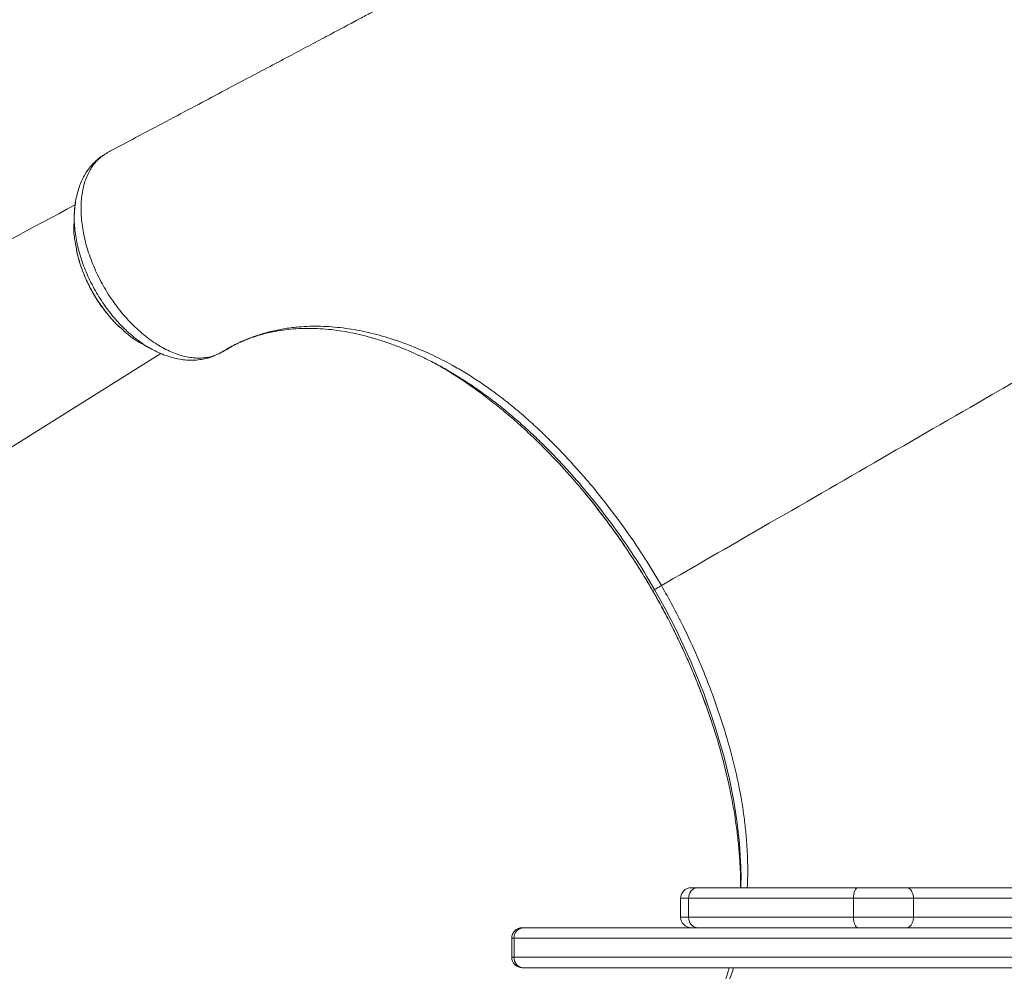
# Model space of a CAD drawing. Units: millimetres. Extents: x -26646 to 50195, y -16891 to 11023.
# Drawn here: x -4598 to -4130, y -12212 to -11760 of the extents above; entities that cross this region are included whole.
import ezdxf

# ---------------------------------------------------------------- set-up
doc = ezdxf.new("R2010")
doc.units = ezdxf.units.MM

msp = doc.modelspace()

# ---------------------------------------------------------------- linework, layer by layer
at = {"color": 7, "linetype": 'Continuous', "lineweight": 15}
for p, q in [((-4554.83, -11822.16), (-4555.09, -11822.29)), ((-4558.69, -11824.49), (-4559.27, -11824.86)), ((-4558.43, -11824.31), (-4559.23, -11824.86)), ((-4557.87, -11824.01), (-4558.27, -11824.21)), ((-4556.95, -11823.44), (-4557.53, -11823.83)), ((-4297.16, -12030.76), (-4296.23, -12030.22)), ((-4278.87, -12171.82), (-4276.01, -12171.82)), ((-4276.01, -12171.82), (-4199.63, -12171.82)), ((-4199.63, -12171.82), (-4176.59, -12171.82)), ((-4176.59, -12171.82), (-3968.93, -12171.82)), ((-4283.86, -12176.81), (-4283.86, -12185.83)), ((-4201.81, -12176.81), (-4280.05, -12176.81)), ((-4280.05, -12176.81), (-4280.05, -12185.83)), ((-4173.31, -12176.81), (-4201.81, -12176.81)), ((-4201.81, -12176.81), (-4201.81, -12185.83)), ((-4173.31, -12176.81), (-4173.31, -12185.83)), ((-3967.03, -12176.81), (-4173.31, -12176.81)), ((-4280.05, -12185.83), (-4201.81, -12185.83)), ((-4201.81, -12185.83), (-4173.31, -12185.83)), ((-4173.31, -12185.83), (-3967.03, -12185.83)), ((-4359.08, -12190.82), (-4358.53, -12190.82)), ((-4358.53, -12190.82), (-4278.87, -12190.82)), ((-4276.01, -12190.82), (-4278.87, -12190.82)), ((-4199.63, -12190.82), (-4276.01, -12190.82)), ((-4176.59, -12190.82), (-4199.63, -12190.82)), ((-3968.93, -12190.82), (-4176.59, -12190.82)), ((-4364.08, -12195.82), (-4364.08, -12204.82)), ((-4112.27, -12195.82), (-4362.98, -12195.82)), ((-4362.98, -12204.82), (-4362.98, -12195.82)), ((-4362.98, -12204.82), (-4112.27, -12204.82)), ((-4358.53, -12209.82), (-4359.08, -12209.82)), ((-4115.29, -12209.82), (-4358.53, -12209.82))]:
    msp.add_line(p, q, dxfattribs=at)
at = {"color": 8, "linetype": 'Continuous', "lineweight": 15}
for p, q in [((-4854.52, -12121.03), (-4530.6, -11918.17)), ((-4297.17, -12030.77), (-4297.16, -12030.76)), ((-4280.05, -12176.81), (-4283.86, -12176.81)), ((-4283.86, -12185.83), (-4280.05, -12185.83)), ((-4362.98, -12195.82), (-4364.08, -12195.82)), ((-4364.08, -12204.82), (-4362.98, -12204.82))]:
    msp.add_line(p, q, dxfattribs=at)
at = {"color": 7, "linetype": 'Continuous', "lineweight": 15, "flags": 128}
for points in [[(-4557.56, -11823.86), (-4558.01, -11824.09), (-4558.43, -11824.31)], [(-4201.81, -12176.81), (-4201.77, -12175.83), (-4201.65, -12174.9), (-4201.45, -12174.03), (-4201.17, -12173.28), (-4200.84, -12172.66), (-4200.46, -12172.2), (-4200.05, -12171.91), (-4199.63, -12171.82)], [(-4199.63, -12190.82), (-4200.05, -12190.72), (-4200.46, -12190.44), (-4200.84, -12189.98), (-4201.17, -12189.35), (-4201.45, -12188.6), (-4201.65, -12187.74), (-4201.77, -12186.8), (-4201.81, -12185.83)]]:
    msp.add_lwpolyline(points, dxfattribs=at)
at = {"color": 8, "linetype": 'Continuous', "lineweight": 15, "flags": 128}
for points in [[(-4255.42, -12159.6), (-4255.95, -12150.89), (-4257.01, -12141.04), (-4258.61, -12130.72), (-4260.7, -12120.28), (-4263.24, -12109.77), (-4267.58, -12094.88), (-4272.74, -12079.98), (-4278.87, -12064.78), (-4285.8, -12049.75), (-4290.84, -12039.92), (-4296.23, -12030.22), (-4296.23, -12030.22), (-4296.23, -12030.22)], [(-4258.79, -12209.82), (-4259.31, -12211.53), (-4261.4, -12217.36), (-4265.96, -12227.54), (-4271.4, -12236.9), (-4277.79, -12245.47), (-4285.04, -12253.04), (-4292.62, -12259.17), (-4300.89, -12264.3), (-4300.89, -12264.3), (-4300.89, -12264.3)]]:
    msp.add_lwpolyline(points, dxfattribs=at)
at = {"color": 7, "linetype": 'Continuous', "lineweight": 15}
for centre, radius, start, end in [((-4557.74, -11825.22), 1.14, 117.4862, 126.8756), ((-4278.87, -12176.81), 4.99, 90, 180), ((-4275.48, -12176.38), 4.59, 96.6478, 185.3768), ((-4278.87, -12185.83), 4.99, 180, 270), ((-4275.48, -12186.26), 4.59, 174.6232, 263.3522), ((-4359.08, -12195.82), 5, 90, 180), ((-4358.24, -12195.56), 4.75, 93.4973, 183.1149), ((-4359.08, -12204.82), 5, 180, 270), ((-4358.24, -12205.07), 4.75, 176.8851, 266.5027)]:
    msp.add_arc(centre, radius, start, end, dxfattribs=at)
for points, knots in [([(-4148.4, -11604.2), (-4153.04, -11606.74), (-4162.53, -11611.95), (-4176.52, -11619.61), (-4190.14, -11627.06), (-4202.93, -11634.04), (-4214.88, -11640.55), (-4225.99, -11646.6), (-4236.79, -11652.47), (-4247.18, -11658.1), (-4257.08, -11663.45), (-4265.92, -11668.22), (-4273.73, -11672.43), (-4280.54, -11676.1), (-4285.96, -11679.01), (-4290.14, -11681.26), (-4293.26, -11682.93), (-4295.95, -11684.37), (-4298.56, -11685.77), (-4301.83, -11687.52), (-4306.05, -11689.78), (-4311.28, -11692.58), (-4318.69, -11696.55), (-4328.19, -11701.63), (-4339.75, -11707.81), (-4350.8, -11713.71), (-4361.13, -11719.22), (-4370.41, -11724.18), (-4379.36, -11728.94), (-4387.88, -11733.49), (-4394.88, -11737.21), (-4400.43, -11740.17), (-4404.48, -11742.32), (-4408.08, -11744.24), (-4411.12, -11745.86), (-4413.55, -11747.15), (-4415.48, -11748.18), (-4417.35, -11749.17), (-4419.63, -11750.39), (-4422.75, -11752.04), (-4426.73, -11754.16), (-4431.58, -11756.74), (-4437.31, -11759.79), (-4443.91, -11763.29), (-4451.38, -11767.26), (-4459.73, -11771.7), (-4468.96, -11776.6), (-4479.08, -11781.97), (-4490.07, -11787.8), (-4501.96, -11794.1), (-4514.73, -11800.88), (-4528.4, -11808.12), (-4541.85, -11815.24), (-4550.75, -11819.96), (-4554.8, -11822.1)], [0, 0, 0, 0, 0.029696, 0.060754, 0.090303, 0.118331, 0.144826, 0.169773, 0.193161, 0.218461, 0.241605, 0.262579, 0.281371, 0.297965, 0.312254, 0.321453, 0.329312, 0.33583, 0.342083, 0.349517, 0.36105, 0.374624, 0.389858, 0.418232, 0.447926, 0.478942, 0.503476, 0.527509, 0.550465, 0.572343, 0.59314, 0.604338, 0.615019, 0.624306, 0.632076, 0.638328, 0.643062, 0.646926, 0.652686, 0.660682, 0.670916, 0.683388, 0.698101, 0.715055, 0.734253, 0.755698, 0.779391, 0.805337, 0.833537, 0.863996, 0.896716, 0.931703, 0.96896, 1, 1, 1, 1]), ([(-4554.77, -11822.16), (-4554.97, -11822.24), (-4555.38, -11822.39), (-4556.3, -11822.98), (-4557.02, -11823.48), (-4557.56, -11823.86)], [0, 0, 0, 0, 0.197349, 0.395836, 1, 1, 1, 1]), ([(-4559.25, -11824.83), (-4559.25, -11824.84), (-4560.05, -11825.37), (-4561.52, -11826.7), (-4563.61, -11828.81), (-4565.44, -11831.17), (-4567.01, -11833.68), (-4568.38, -11836.4), (-4569.53, -11839.35), (-4570.47, -11842.52), (-4571.16, -11845.88), (-4571.58, -11849.07), (-4571.66, -11851.18), (-4571.7, -11852.07)], [0, 0, 0, 0, 0.00033, 0.09899, 0.199335, 0.297271, 0.393251, 0.493397, 0.596363, 0.702057, 0.810069, 0.919772, 1, 1, 1, 1]), ([(-4558.43, -11824.31), (-4559.67, -11825.38), (-4562.18, -11827.57), (-4564.6, -11831.4), (-4566.2, -11835.01), (-4567.21, -11838.12), (-4567.95, -11841.5), (-4568.41, -11845.08), (-4568.59, -11848.82), (-4568.49, -11852.69), (-4568.11, -11856.74), (-4567.45, -11860.88), (-4566.51, -11865.06), (-4565.32, -11869.27), (-4563.85, -11873.53), (-4562.13, -11877.76), (-4560.19, -11881.9), (-4558.04, -11885.95), (-4555.65, -11889.94), (-4553.08, -11893.77), (-4550.37, -11897.4), (-4547.51, -11900.83), (-4544.49, -11904.09), (-4541.36, -11907.09), (-4538.17, -11909.81), (-4534.92, -11912.26), (-4531.59, -11914.43), (-4528.25, -11916.28), (-4524.94, -11917.78), (-4521.66, -11918.96), (-4518.39, -11919.8), (-4515.21, -11920.27), (-4512.16, -11920.38), (-4509.24, -11920.15), (-4506.43, -11919.56), (-4503.75, -11918.6), (-4502.08, -11917.72), (-4501.27, -11917.22), (-4501.27, -11917.22)], [0, 0, 0, 0, 0.047788, 0.096667, 0.123526, 0.150573, 0.178212, 0.206054, 0.232964, 0.260063, 0.287754, 0.315648, 0.342614, 0.369769, 0.397515, 0.425466, 0.45241, 0.47954, 0.507258, 0.53518, 0.562032, 0.589068, 0.616687, 0.644508, 0.671375, 0.698428, 0.726068, 0.753911, 0.780806, 0.807889, 0.835566, 0.863449, 0.890135, 0.917201, 0.94446, 0.972117, 1, 1, 1, 1, 1]), ([(-4557.56, -11823.86), (-4557.56, -11823.86), (-4557.67, -11823.9), (-4557.77, -11823.96), (-4557.86, -11824.01)], [0, 0, 0, 0, 0.024568, 1, 1, 1, 1]), ([(-4557.54, -11823.81), (-4557.55, -11823.82), (-4557.56, -11823.83), (-4557.56, -11823.86), (-4557.56, -11823.86)], [0, 0, 0, 0, 0.98378, 1, 1, 1, 1]), ([(-4571.33, -11847.6), (-4592.2, -11858.75), (-4641.96, -11885.35), (-4709.84, -11921.39), (-4771.13, -11953.86), (-4833.26, -11986.72), (-4877.37, -12009.99), (-4907.06, -12025.65)], [0, 0, 0, 0, 0.186682, 0.445148, 0.606038, 0.734877, 1, 1, 1, 1]), ([(-4571.75, -11852.07), (-4571.78, -11852.87), (-4571.83, -11854.48), (-4571.88, -11856.08), (-4571.9, -11856.88)], [0, 0, 0, 0, 0.499985, 1, 1, 1, 1]), ([(-4571.89, -11856.85), (-4571.9, -11856.91), (-4572.12, -11859.01), (-4571.81, -11863.07), (-4571.02, -11867.14), (-4570.68, -11868.88)], [0, 0, 0, 0, 0.016305, 0.580542, 1, 1, 1, 1]), ([(-3999.56, -11858.94), (-4002.15, -11860.44), (-4007.34, -11863.43), (-4017.3, -11869.18), (-4029.44, -11876.19), (-4041.31, -11883.04), (-4050.75, -11888.49), (-4057.84, -11892.59), (-4064.85, -11896.64), (-4072.23, -11900.9), (-4079.92, -11905.34), (-4087.88, -11909.94), (-4095.65, -11914.42), (-4103.27, -11918.82), (-4110.62, -11923.06), (-4120.27, -11928.63), (-4146.25, -11943.63), (-4188.72, -11968.15), (-4242.27, -11999.07), (-4277.1, -12019.18), (-4292.98, -12028.35)], [0, 0, 0, 0, 0.022179, 0.044374, 0.0853, 0.126511, 0.147569, 0.168627, 0.189839, 0.211052, 0.236489, 0.261927, 0.287638, 0.31335, 0.339605, 0.36587, 0.418428, 0.621589, 0.82749, 1, 1, 1, 1]), ([(-4570.67, -11869.02), (-4570.49, -11869.88), (-4570.06, -11871.94), (-4569.11, -11875.24), (-4567.87, -11878.86), (-4566.43, -11882.44), (-4564.8, -11885.93), (-4563.01, -11889.3), (-4561.05, -11892.53), (-4558.94, -11895.65), (-4556.66, -11898.65), (-4554.23, -11901.53), (-4552, -11903.93), (-4550.54, -11905.29), (-4549.98, -11905.81)], [0, 0, 0, 0, 0.064295, 0.154488, 0.244379, 0.33362, 0.421927, 0.509115, 0.594961, 0.680556, 0.767457, 0.855436, 0.944327, 1, 1, 1, 1]), ([(-4549.86, -11905.86), (-4548.7, -11906.95), (-4545.79, -11909.68), (-4542.07, -11912.34), (-4539.58, -11913.55), (-4538.97, -11913.85)], [0, 0, 0, 0, 0.3311471, 0.8347484, 1, 1, 1, 1]), ([(-4501.27, -11917.22), (-4501.27, -11917.22), (-4499.39, -11916.05), (-4495.52, -11913.87), (-4489.62, -11911.2), (-4483.67, -11909.07), (-4477.68, -11907.43), (-4471.49, -11906.23), (-4463.91, -11905.32), (-4454.84, -11905.06), (-4444.31, -11905.85), (-4433.63, -11907.68), (-4422.48, -11910.6), (-4411.75, -11914.41), (-4401.54, -11918.88), (-4393.27, -11923.11), (-4386.04, -11927.31), (-4379.81, -11931.28), (-4373.66, -11935.54), (-4367.59, -11940.1), (-4361.61, -11944.94), (-4355.68, -11950.08), (-4349.81, -11955.51), (-4343.97, -11961.24), (-4338.2, -11967.23), (-4332.51, -11973.47), (-4325.67, -11981.38), (-4317.8, -11991.14), (-4309.08, -12002.99), (-4300.7, -12015.37), (-4295.56, -12024.01), (-4292.98, -12028.35)], [0, 0, 0, 0, 0, 0.033773, 0.067644, 0.09838, 0.129189, 0.160222, 0.19133, 0.239749, 0.288455, 0.335339, 0.382483, 0.434575, 0.474203, 0.513829, 0.54077, 0.567711, 0.594793, 0.621444, 0.648229, 0.675013, 0.702215, 0.729416, 0.75703, 0.784644, 0.812382, 0.858678, 0.905206, 0.952473, 1, 1, 1, 1]), ([(-4492.44, -11912.58), (-4491.68, -11912.26), (-4489.48, -11911.31), (-4485.72, -11909.98), (-4481.12, -11908.65), (-4476.39, -11907.61), (-4471.54, -11906.85), (-4466.58, -11906.37), (-4461.52, -11906.18), (-4456.37, -11906.27), (-4451.14, -11906.65), (-4445.84, -11907.3), (-4440.46, -11908.23), (-4435.02, -11909.44), (-4429.49, -11910.92), (-4423.89, -11912.68), (-4418.26, -11914.72), (-4412.99, -11916.84), (-4409.59, -11918.4), (-4408.09, -11919.09)], [0, 0, 0, 0, 0.033027, 0.095818, 0.158465, 0.220905, 0.283093, 0.345009, 0.406645, 0.46801, 0.529099, 0.589749, 0.649938, 0.71034, 0.770875, 0.831454, 0.891947, 0.952236, 1, 1, 1, 1]), ([(-4539, -11913.95), (-4538.3, -11914.33), (-4536.89, -11915.09), (-4535.48, -11915.85), (-4534.77, -11916.23)], [0, 0, 0, 0, 0.500017, 1, 1, 1, 1]), ([(-4534.73, -11916.2), (-4533.77, -11916.7), (-4531.71, -11917.78), (-4528.49, -11919.08), (-4525.1, -11920.16), (-4521.73, -11920.91), (-4518.46, -11921.3), (-4515.28, -11921.38), (-4512.19, -11921.14), (-4509.2, -11920.59), (-4506.33, -11919.73), (-4504.2, -11918.83), (-4502.68, -11918.04), (-4502, -11917.66), (-4501.59, -11917.44), (-4501.39, -11917.32), (-4501.37, -11917.31)], [0, 0, 0, 0, 0.084843, 0.183488, 0.281498, 0.37822, 0.472455, 0.562307, 0.653236, 0.741877, 0.828868, 0.914952, 0.950182, 0.974063, 0.997122, 1, 1, 1, 1]), ([(-4501.37, -11917.31), (-4500.27, -11916.68), (-4498.23, -11915.52), (-4495.61, -11914.06), (-4494.07, -11913.33), (-4493.36, -11913)], [0, 0, 0, 0, 0.3902, 0.720588, 1, 1, 1, 1]), ([(-4388.31, -11929.92), (-4389.04, -11929.45), (-4391.81, -11927.67), (-4396.66, -11924.88), (-4402.59, -11921.69), (-4406.46, -11919.85), (-4408.27, -11919)], [0, 0, 0, 0, 0.110527, 0.419593, 0.729253, 1, 1, 1, 1]), ([(-4401.66, -11922.26), (-4400.22, -11923.05), (-4396.62, -11925.03), (-4390.86, -11928.58), (-4384.35, -11932.89), (-4377.84, -11937.57), (-4371.32, -11942.61), (-4364.85, -11947.96), (-4358.54, -11953.55), (-4352.39, -11959.34), (-4346.41, -11965.31), (-4340.52, -11971.52), (-4334.72, -11978.03), (-4330.85, -11982.51), (-4328.95, -11984.88), (-4328.92, -11984.92)], [0, 0, 0, 0, 0.055863, 0.140471, 0.225079, 0.311781, 0.398483, 0.485904, 0.573326, 0.657639, 0.741952, 0.826864, 0.911777, 0.998555, 1, 1, 1, 1]), ([(-4328.88, -11985.04), (-4328.26, -11985.77), (-4325.94, -11988.57), (-4322.02, -11993.59), (-4317.13, -12000.09), (-4312.4, -12006.74), (-4307.81, -12013.51), (-4303.4, -12020.39), (-4299.86, -12026.14), (-4297.86, -12029.64), (-4297.21, -12030.79)], [0, 0, 0, 0, 0.052263, 0.198933, 0.345684, 0.492135, 0.638565, 0.784561, 0.92968, 1, 1, 1, 1]), ([(-4297.18, -12030.77), (-4296.15, -12032.58), (-4293.85, -12036.62), (-4290.37, -12043.1), (-4286.75, -12050.21), (-4283.24, -12057.52), (-4279.91, -12064.91), (-4276.77, -12072.37), (-4273.82, -12079.86), (-4271.39, -12086.45), (-4270.03, -12090.53), (-4269.51, -12092.1)], [0, 0, 0, 0, 0.091745, 0.204848, 0.32406, 0.443675, 0.563637, 0.683866, 0.804275, 0.92477, 1, 1, 1, 1]), ([(-4269.51, -12092.02), (-4269.47, -12092.12), (-4267.54, -12097.44), (-4265.29, -12105.43), (-4262.52, -12115.9), (-4260.72, -12123.76), (-4259.16, -12131.6), (-4257.85, -12139.41), (-4256.81, -12147.15), (-4256.03, -12154.89), (-4255.55, -12162.57), (-4255.34, -12168.24), (-4255.39, -12171.27), (-4255.4, -12171.82)], [0, 0, 0, 0, 0.0036255, 0.1952533, 0.2917129, 0.3881723, 0.4852407, 0.582308, 0.68009, 0.7778724, 0.8779539, 0.9780352, 1, 1, 1, 1]), ([(-4255.33, -12171.82), (-4255.3, -12171.23), (-4255.14, -12167.57), (-4255.17, -12163.48), (-4255.4, -12159.93), (-4255.42, -12159.6)], [0, 0, 0, 0, 0.147955, 0.921979, 1, 1, 1, 1]), ([(-4173.31, -12176.81), (-4173.35, -12176.25), (-4173.42, -12175.13), (-4173.98, -12173.63), (-4174.81, -12172.5), (-4175.72, -12171.93), (-4176.34, -12171.82), (-4176.58, -12171.82), (-4176.59, -12171.82)], [0, 0, 0, 0, 0.214032, 0.428058, 0.64229, 0.856994, 0.995336, 1, 1, 1, 1]), ([(-4176.59, -12190.82), (-4176.58, -12190.82), (-4176.34, -12190.82), (-4175.72, -12190.71), (-4174.81, -12190.13), (-4173.98, -12189), (-4173.42, -12187.51), (-4173.35, -12186.39), (-4173.31, -12185.83)], [0, 0, 0, 0, 0.004664, 0.143006, 0.35771, 0.571942, 0.785968, 1, 1, 1, 1]), ([(-4245.27, -12358.22), (-4241.28, -12355.71), (-4232.53, -12350.22), (-4219.34, -12341.95), (-4206.01, -12333.59), (-4193.58, -12325.81), (-4182.07, -12318.59), (-4171.46, -12311.95), (-4162.11, -12306.1), (-4153.94, -12300.99), (-4146.88, -12296.57), (-4140.51, -12292.59), (-4134.75, -12288.99), (-4129.64, -12285.79), (-4125.18, -12283), (-4121.46, -12280.68), (-4118.39, -12278.76), (-4115.82, -12277.16), (-4113.67, -12275.81), (-4111.87, -12274.69), (-4110.16, -12273.62), (-4108.2, -12272.4), (-4105.68, -12270.82), (-4102.2, -12268.65), (-4097.64, -12265.81), (-4091.91, -12262.23), (-4085.47, -12258.22), (-4073.87, -12250.98), (-4055.56, -12239.57), (-4037.84, -12228.54), (-4025.54, -12220.89), (-4020.68, -12217.87), (-4016.24, -12215.11), (-4012.15, -12212.57), (-4008.49, -12210.3), (-4005.33, -12208.34), (-4002.89, -12206.82), (-4000.8, -12205.53), (-3998.66, -12204.2), (-3996.27, -12202.72), (-3993.53, -12201.02), (-3990.32, -12199.03), (-3986.37, -12196.58), (-3981.86, -12193.8), (-3978.64, -12191.81), (-3977.04, -12190.82)], [0, 0, 0, 0, 0.04474, 0.09795, 0.147765, 0.194189, 0.237229, 0.276891, 0.313179, 0.342166, 0.368577, 0.392413, 0.413678, 0.433159, 0.449834, 0.463705, 0.474848, 0.484325, 0.492482, 0.498966, 0.504493, 0.51159, 0.520988, 0.532685, 0.550538, 0.571977, 0.596847, 0.622494, 0.701844, 0.801842, 0.82111, 0.839704, 0.856312, 0.870879, 0.885563, 0.89736, 0.906271, 0.912919, 0.92073, 0.930225, 0.939656, 0.951272, 0.965694, 0.982915, 1, 1, 1, 1]), ([(-4260.82, -12209.82), (-4260.96, -12210.36), (-4261.6, -12212.74), (-4262.95, -12216.76), (-4264.85, -12221.88), (-4266.97, -12226.78), (-4269.28, -12231.46), (-4271.78, -12235.91), (-4274.46, -12240.13), (-4277.32, -12244.1), (-4280.37, -12247.84), (-4283.61, -12251.36), (-4287.05, -12254.65), (-4290.69, -12257.7), (-4294.45, -12260.45), (-4297.58, -12262.44), (-4299.25, -12263.39), (-4299.81, -12263.71), (-4299.91, -12263.77)], [0, 0, 0, 0, 0.021179, 0.093319, 0.16561, 0.238022, 0.310527, 0.383105, 0.455742, 0.528431, 0.601273, 0.674979, 0.749349, 0.824128, 0.899131, 0.974142, 0.995151, 1, 1, 1, 1])]:
    msp.add_open_spline(points, degree=3, knots=knots, dxfattribs=at)
at = {"color": 8, "linetype": 'Continuous', "lineweight": 15}
for points, knots in [([(-4534.84, -11916.16), (-4535.37, -11915.88), (-4536.97, -11915.04), (-4539.62, -11913.31), (-4542.77, -11911), (-4545.85, -11908.4), (-4548.83, -11905.57), (-4551.7, -11902.52), (-4554.46, -11899.22), (-4557.08, -11895.74), (-4559.53, -11892.12), (-4561.79, -11888.36), (-4563.87, -11884.45), (-4565.73, -11880.47), (-4567.36, -11876.46), (-4568.74, -11872.43), (-4569.89, -11868.37), (-4570.78, -11864.35), (-4571.39, -11860.42), (-4571.74, -11856.6), (-4571.83, -11852.84), (-4571.61, -11849.28), (-4571.35, -11846.94), (-4571.11, -11845.86), (-4571.11, -11845.84)], [0, 0, 0, 0, 0.024641, 0.072896, 0.12185, 0.171165, 0.219102, 0.267372, 0.316342, 0.365671, 0.413786, 0.462242, 0.511405, 0.560926, 0.609067, 0.65755, 0.70674, 0.756291, 0.804297, 0.85264, 0.901686, 0.951095, 0.998942, 1, 1, 1, 1]), ([(-4570.68, -11868.88), (-4570.57, -11869.54), (-4570.07, -11872.53), (-4568.24, -11878.08), (-4565.24, -11885.2), (-4561.38, -11892.13), (-4556.89, -11898.45), (-4552.97, -11903.12), (-4550.52, -11905.28), (-4549.86, -11905.86)], [0, 0, 0, 0, 0.050058, 0.225323, 0.405696, 0.580609, 0.760595, 0.935134, 1, 1, 1, 1]), ([(-4296.23, -12030.22), (-4298.77, -12025.94), (-4303.88, -12017.36), (-4312.28, -12004.91), (-4321.21, -11992.79), (-4329.28, -11982.84), (-4336.2, -11974.91), (-4341.81, -11968.8), (-4347.55, -11962.89), (-4353.45, -11957.16), (-4359.49, -11951.63), (-4365.68, -11946.31), (-4371.97, -11941.27), (-4378.22, -11936.63), (-4383.67, -11932.84), (-4387, -11930.74), (-4388.31, -11929.92)], [0, 0, 0, 0, 0.103343, 0.207241, 0.312837, 0.419001, 0.478559, 0.538217, 0.598183, 0.658255, 0.71956, 0.780982, 0.842776, 0.904699, 0.962755, 1, 1, 1, 1]), ([(-4328.92, -11984.92), (-4327.06, -11987.2), (-4323.32, -11991.83), (-4317.87, -11999.03), (-4311.83, -12007.45), (-4305.36, -12017.14), (-4300.32, -12025.32), (-4297.65, -12029.9), (-4297.16, -12030.76)], [0, 0, 0, 0, 0.15995, 0.323809, 0.487667, 0.717009, 0.947217, 1, 1, 1, 1]), ([(-4292.98, -12028.35), (-4291.19, -12031.52), (-4287.61, -12037.86), (-4281.88, -12049.08), (-4275.87, -12062.01), (-4269.87, -12076.75), (-4264.57, -12091.7), (-4260.06, -12106.76), (-4257.04, -12119.27), (-4255.11, -12129.2), (-4253.92, -12136.68), (-4253, -12144.14), (-4252.36, -12151.58), (-4252.03, -12158.92), (-4251.97, -12165.69), (-4252.16, -12169.93), (-4252.24, -12171.82)], [0, 0, 0, 0, 0.067828, 0.135855, 0.235203, 0.33515, 0.436947, 0.539374, 0.641924, 0.693567, 0.745209, 0.798056, 0.850902, 0.90419, 0.957478, 1, 1, 1, 1]), ([(-4297.16, -12030.76), (-4295.73, -12033.28), (-4292.86, -12038.33), (-4288.81, -12046.04), (-4284.94, -12053.85), (-4280.19, -12064.13), (-4274.81, -12076.85), (-4271.27, -12086.99), (-4269.51, -12092.02)], [0, 0, 0, 0, 0.127778, 0.255775, 0.384437, 0.513322, 0.75829, 1, 1, 1, 1])]:
    msp.add_open_spline(points, degree=3, knots=knots, dxfattribs=at)
at = {"color": 7, "linetype": 'Continuous', "lineweight": 15}
msp.add_open_spline([(-4292.98, -12028.35), (-4293.4, -12028.59), (-4294.24, -12029.07), (-4295.19, -12029.62), (-4295.91, -12030.04), (-4296.12, -12030.16), (-4296.23, -12030.22)], degree=3, dxfattribs=at)

doc.saveas('drawing.dxf')
